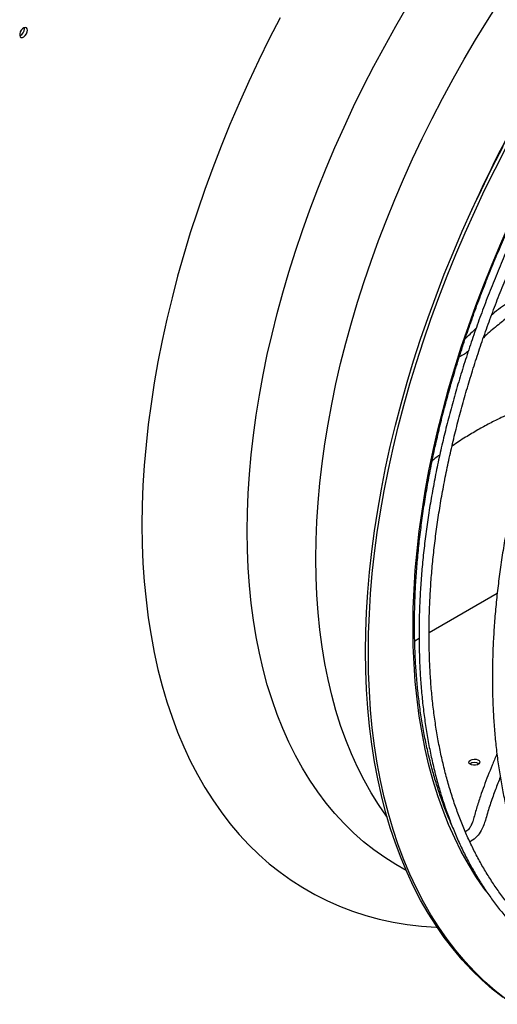
# Model space of a CAD drawing. Units: millimetres. Extents: x 5 to 414, y 3 to 291.
# Drawn here: x 199 to 207, y 28 to 45 of the extents above; entities that cross this region are included whole.
import ezdxf

# ---------------------------------------------------------------- set-up
doc = ezdxf.new("R2010")
doc.units = ezdxf.units.MM

msp = doc.modelspace()

# ---------------------------------------------------------------- linework, layer by layer
at = {"color": 7, "linetype": 'Continuous', "lineweight": 25}
for p, q in [((199.272, 44.607), (199.27, 44.624)), ((207.122, 35.229), (205.991, 34.576)), ((205.825, 34.48), (205.753, 34.438))]:
    msp.add_line(p, q, dxfattribs=at)
at = {"color": 8, "linetype": 'Continuous', "lineweight": 25, "flags": 128}
for points in [[(202.969, 36.262), (202.974, 36.573), (202.986, 36.889), (203.007, 37.208), (203.036, 37.532), (203.073, 37.859), (203.119, 38.189), (203.172, 38.522), (203.234, 38.858), (203.304, 39.196), (203.382, 39.536), (203.467, 39.877), (203.561, 40.22), (203.662, 40.564), (203.771, 40.909), (203.887, 41.254), (204.011, 41.599), (204.142, 41.943), (204.281, 42.287), (204.426, 42.63), (204.578, 42.971), (204.737, 43.311), (204.903, 43.648), (205.075, 43.984), (205.254, 44.316), (205.438, 44.646), (205.628, 44.972)], [(204.11, 35.805), (204.114, 36.113), (204.127, 36.425), (204.147, 36.741), (204.176, 37.061), (204.214, 37.385), (204.259, 37.712), (204.313, 38.042), (204.374, 38.374), (204.444, 38.709), (204.522, 39.045), (204.607, 39.384), (204.701, 39.723), (204.802, 40.064), (204.911, 40.405), (205.027, 40.746), (205.151, 41.087), (205.282, 41.428), (205.42, 41.768), (205.565, 42.107), (205.717, 42.444), (205.876, 42.78), (206.041, 43.114), (206.213, 43.445), (206.391, 43.773), (206.575, 44.099), (206.764, 44.421), (206.96, 44.739), (207.161, 45.053)], [(205.725, 34.669), (205.729, 34.98), (205.741, 35.295), (205.762, 35.615), (205.791, 35.938), (205.828, 36.265), (205.874, 36.596), (205.927, 36.929), (205.989, 37.265), (206.059, 37.603), (206.137, 37.943), (206.223, 38.285), (206.316, 38.628), (206.417, 38.972), (206.526, 39.317), (206.643, 39.662), (206.767, 40.007), (206.898, 40.351), (207.036, 40.695), (207.182, 41.038), (207.334, 41.379), (207.493, 41.719), (207.659, 42.057), (207.778, 42.291)], [(205.61, 30.632), (205.438, 30.729), (205.254, 30.846), (205.075, 30.973), (204.903, 31.109), (204.737, 31.256), (204.578, 31.412), (204.426, 31.577), (204.281, 31.752), (204.142, 31.936), (204.011, 32.129), (203.887, 32.331), (203.771, 32.541), (203.662, 32.76), (203.561, 32.987), (203.467, 33.222), (203.382, 33.465), (203.304, 33.715), (203.234, 33.973), (203.172, 34.237), (203.119, 34.508), (203.073, 34.786), (203.036, 35.07), (203.007, 35.36), (202.986, 35.655), (202.974, 35.956), (202.969, 36.262)], [(205.292, 31.521), (205.282, 31.535), (205.151, 31.725), (205.027, 31.923), (204.911, 32.13), (204.802, 32.346), (204.701, 32.569), (204.607, 32.801), (204.522, 33.04), (204.444, 33.287), (204.374, 33.541), (204.313, 33.802), (204.259, 34.07), (204.214, 34.345), (204.176, 34.626), (204.147, 34.912), (204.127, 35.205), (204.114, 35.502), (204.11, 35.805)], [(206.938, 30.286), (206.898, 30.341), (206.767, 30.534), (206.643, 30.736), (206.526, 30.947), (206.417, 31.166), (206.316, 31.393), (206.223, 31.628), (206.137, 31.871), (206.059, 32.121), (205.989, 32.378), (205.927, 32.643), (205.874, 32.914), (205.828, 33.192), (205.791, 33.476), (205.762, 33.766), (205.741, 34.062), (205.729, 34.363), (205.725, 34.669)]]:
    msp.add_lwpolyline(points, dxfattribs=at)
at = {"color": 7, "linetype": 'Continuous', "lineweight": 25, "flags": 128}
for points in [[(203.515, 44.784), (203.335, 44.434), (203.162, 44.081), (202.995, 43.727), (202.835, 43.37), (202.682, 43.013), (202.536, 42.654), (202.397, 42.294), (202.266, 41.934), (202.142, 41.574), (202.025, 41.214), (201.916, 40.854), (201.814, 40.496), (201.721, 40.138), (201.635, 39.782), (201.557, 39.428), (201.487, 39.076), (201.425, 38.726), (201.372, 38.379), (201.326, 38.034), (201.289, 37.694), (201.26, 37.356), (201.239, 37.023), (201.227, 36.694), (201.222, 36.37)], [(199.319, 44.58), (199.315, 44.604), (199.302, 44.62), (199.283, 44.626), (199.26, 44.62), (199.237, 44.604), (199.215, 44.579), (199.199, 44.55), (199.191, 44.519), (199.191, 44.492), (199.199, 44.471), (199.215, 44.46), (199.237, 44.46), (199.26, 44.471), (199.283, 44.492), (199.302, 44.519), (199.315, 44.55), (199.319, 44.58)], [(204.935, 34.267), (204.939, 34.591), (204.951, 34.919), (204.972, 35.251), (205.001, 35.586), (205.038, 35.926), (205.083, 36.269), (205.137, 36.615), (205.199, 36.963), (205.268, 37.314), (205.346, 37.667), (205.431, 38.022), (205.525, 38.378), (205.626, 38.735), (205.734, 39.093), (205.851, 39.452), (205.974, 39.811), (206.106, 40.17), (206.244, 40.528), (206.389, 40.885), (206.542, 41.242), (206.701, 41.597), (206.867, 41.95), (207.04, 42.301), (207.219, 42.65)], [(204.982, 34.24), (204.986, 34.564), (204.999, 34.891), (205.019, 35.223), (205.048, 35.559), (205.085, 35.899), (205.131, 36.242), (205.184, 36.587), (205.246, 36.936), (205.315, 37.287), (205.393, 37.64), (205.478, 37.995), (205.572, 38.351), (205.673, 38.708), (205.781, 39.066), (205.898, 39.425), (206.022, 39.784), (206.153, 40.142), (206.291, 40.501), (206.437, 40.858), (206.589, 41.214), (206.748, 41.569), (206.914, 41.923), (207.087, 42.274), (207.266, 42.623)], [(201.222, 36.37), (201.227, 36.05), (201.239, 35.735), (201.26, 35.426), (201.289, 35.122), (201.326, 34.824), (201.372, 34.533), (201.425, 34.248), (201.487, 33.969), (201.557, 33.698), (201.635, 33.433), (201.721, 33.176), (201.814, 32.927), (201.916, 32.685), (202.025, 32.452), (202.142, 32.227), (202.266, 32.01), (202.397, 31.802), (202.536, 31.603), (202.682, 31.412), (202.835, 31.231), (202.995, 31.06), (203.162, 30.898), (203.335, 30.745), (203.515, 30.602), (203.701, 30.47), (203.893, 30.347), (204.091, 30.234), (204.295, 30.132), (204.504, 30.04), (204.719, 29.958), (204.939, 29.887), (205.164, 29.826), (205.394, 29.776), (205.628, 29.737), (205.867, 29.708), (206.11, 29.69), (206.124, 29.689)], [(207.219, 28.522), (207.04, 28.664), (206.867, 28.816), (206.701, 28.978), (206.542, 29.149), (206.389, 29.329), (206.244, 29.519), (206.106, 29.717), (205.974, 29.924), (205.851, 30.14), (205.734, 30.365), (205.626, 30.597), (205.525, 30.838), (205.431, 31.086), (205.346, 31.342), (205.268, 31.606), (205.199, 31.876), (205.137, 32.154), (205.083, 32.438), (205.038, 32.728), (205.001, 33.025), (204.972, 33.327), (204.951, 33.636), (204.939, 33.949), (204.935, 34.267)], [(207.266, 28.495), (207.087, 28.637), (206.914, 28.789), (206.748, 28.951), (206.589, 29.122), (206.437, 29.302), (206.291, 29.491), (206.153, 29.69), (206.022, 29.897), (205.898, 30.113), (205.781, 30.337), (205.673, 30.57), (205.572, 30.811), (205.478, 31.059), (205.393, 31.315), (205.315, 31.578), (205.246, 31.849), (205.184, 32.126), (205.131, 32.411), (205.085, 32.701), (205.048, 32.998), (205.019, 33.3), (204.999, 33.608), (204.986, 33.922), (204.982, 34.24)], [(206.677, 32.462), (206.705, 32.473), (206.738, 32.478), (206.771, 32.477), (206.801, 32.468), (206.822, 32.455), (206.833, 32.438), (206.831, 32.419), (206.818, 32.402), (206.794, 32.388), (206.763, 32.38), (206.729, 32.378), (206.697, 32.383), (206.672, 32.394), (206.655, 32.41), (206.651, 32.428), (206.658, 32.446), (206.677, 32.462)]]:
    msp.add_lwpolyline(points, dxfattribs=at)
at = {"color": 8, "linetype": 'Continuous', "lineweight": 25}
msp.add_arc((225.391, 33.235), 20.476, 143.9357, 156.0697, dxfattribs=at)
at = {"color": 7, "linetype": 'Continuous', "lineweight": 25}
for centre, radius, start, end in [((225.421, 33.218), 20.507, 144.803, 155.2024), ((199.14, 44.609), 0.132, 293.0293, 358.8312), ((206.748, 32.291), 0.133, 57.6985, 127.366)]:
    msp.add_arc(centre, radius, start, end, dxfattribs=at)
for points, knots in [([(208.033, 42.471), (207.99, 42.391), (207.891, 42.207), (207.743, 41.914), (207.586, 41.594), (207.435, 41.272), (207.291, 40.948), (207.152, 40.623), (207.02, 40.297), (206.894, 39.971), (206.775, 39.644), (206.662, 39.317), (206.557, 38.99), (206.458, 38.663), (206.365, 38.337), (206.28, 38.012), (206.202, 37.689), (206.131, 37.367), (206.068, 37.046), (206.011, 36.728), (205.962, 36.412), (205.92, 36.099), (205.886, 35.789), (205.859, 35.482), (205.839, 35.178), (205.827, 34.878), (205.823, 34.582), (205.826, 34.291), (205.836, 34.003), (205.854, 33.721), (205.879, 33.443), (205.912, 33.17), (205.952, 32.903), (206, 32.642), (206.055, 32.387), (206.117, 32.137), (206.187, 31.894), (206.264, 31.658), (206.348, 31.428), (206.439, 31.206), (206.537, 30.99), (206.642, 30.782), (206.753, 30.582), (206.872, 30.389), (206.997, 30.204), (207.128, 30.028), (207.266, 29.859), (207.41, 29.699), (207.56, 29.547), (207.717, 29.404), (207.879, 29.27), (208.024, 29.16), (208.118, 29.098), (208.154, 29.074)], [0, 0, 0, 0, 0.015032, 0.034893, 0.054754, 0.074614, 0.094476, 0.114338, 0.1342, 0.154063, 0.173926, 0.19379, 0.213655, 0.23352, 0.253387, 0.273254, 0.293123, 0.312992, 0.332862, 0.352734, 0.372607, 0.39248, 0.412355, 0.432231, 0.452109, 0.471987, 0.491866, 0.511746, 0.531626, 0.551507, 0.571388, 0.591269, 0.611149, 0.631027, 0.650904, 0.670779, 0.690651, 0.710518, 0.730381, 0.750238, 0.770088, 0.789931, 0.809765, 0.829589, 0.849403, 0.869205, 0.888997, 0.908777, 0.928546, 0.948305, 0.968054, 0.987795, 1, 1, 1, 1]), ([(207.951, 29.429), (207.941, 29.436), (207.877, 29.486), (207.764, 29.586), (207.613, 29.729), (207.469, 29.881), (207.331, 30.042), (207.199, 30.21), (207.073, 30.387), (206.954, 30.572), (206.841, 30.764), (206.735, 30.964), (206.636, 31.172), (206.544, 31.387), (206.458, 31.609), (206.38, 31.837), (206.308, 32.073), (206.244, 32.315), (206.186, 32.563), (206.136, 32.817), (206.094, 33.077), (206.058, 33.343), (206.03, 33.614), (206.009, 33.89), (205.996, 34.172), (205.99, 34.458), (205.991, 34.748), (206, 35.043), (206.016, 35.341), (206.039, 35.643), (206.07, 35.949), (206.109, 36.257), (206.154, 36.569), (206.207, 36.883), (206.267, 37.199), (206.334, 37.517), (206.409, 37.838), (206.49, 38.159), (206.579, 38.482), (206.674, 38.806), (206.776, 39.13), (206.885, 39.454), (207.001, 39.779), (207.123, 40.103), (207.252, 40.427), (207.387, 40.75), (207.528, 41.072), (207.675, 41.393), (207.828, 41.712), (207.987, 42.028), (208.104, 42.254), (208.169, 42.373), (208.177, 42.388)], [0, 0, 0, 0, 0.003883, 0.024695, 0.045499, 0.066293, 0.087075, 0.107846, 0.128604, 0.149349, 0.170083, 0.190805, 0.211516, 0.232218, 0.252912, 0.273598, 0.294278, 0.314953, 0.335624, 0.356292, 0.376956, 0.397619, 0.418281, 0.438941, 0.459602, 0.480262, 0.500922, 0.521583, 0.542244, 0.562907, 0.58357, 0.604234, 0.624899, 0.645565, 0.666232, 0.6869, 0.70757, 0.72824, 0.748911, 0.769584, 0.790257, 0.810931, 0.831606, 0.852281, 0.872958, 0.893635, 0.914312, 0.93499, 0.955668, 0.976347, 0.997025, 1, 1, 1, 1]), ([(206.37, 31.377), (206.349, 31.425), (206.297, 31.545), (206.221, 31.744), (206.142, 31.973), (206.07, 32.208), (206.005, 32.451), (205.947, 32.699), (205.897, 32.954), (205.854, 33.214), (205.818, 33.48), (205.79, 33.752), (205.768, 34.028), (205.755, 34.31), (205.75, 34.536), (205.749, 34.718), (205.75, 34.902), (205.756, 35.15), (205.771, 35.448), (205.794, 35.75), (205.823, 36.056), (205.861, 36.365), (205.905, 36.676), (205.957, 36.991), (206.016, 37.307), (206.082, 37.626), (206.155, 37.947), (206.235, 38.269), (206.323, 38.592), (206.417, 38.916), (206.518, 39.241), (206.626, 39.566), (206.741, 39.891), (206.862, 40.216), (206.989, 40.541), (207.123, 40.865), (207.264, 41.188), (207.41, 41.509), (207.563, 41.829), (207.69, 42.087), (207.768, 42.238), (207.792, 42.283)], [0, 0, 0, 0, 0.0183282, 0.0453851, 0.0724326, 0.099472, 0.1265045, 0.1535316, 0.1805542, 0.2075734, 0.23459, 0.2616049, 0.2886187, 0.315632, 0.3426451, 0.3525303, 0.3667371, 0.3937499, 0.4207644, 0.4477799, 0.4747966, 0.5018144, 0.5288337, 0.5558543, 0.5828763, 0.6098997, 0.6369245, 0.6639506, 0.6909781, 0.7180068, 0.7450367, 0.7720677, 0.7990998, 0.8261328, 0.8531667, 0.8802013, 0.9072367, 0.9342727, 0.9613092, 0.9883462, 1, 1, 1, 1]), ([(209.257, 41.769), (209.213, 41.688), (209.114, 41.502), (208.964, 41.208), (208.807, 40.888), (208.657, 40.566), (208.512, 40.242), (208.373, 39.917), (208.241, 39.592), (208.115, 39.265), (207.996, 38.938), (207.883, 38.611), (207.777, 38.284), (207.678, 37.957), (207.586, 37.631), (207.501, 37.307), (207.423, 36.983), (207.352, 36.661), (207.288, 36.341), (207.231, 36.023), (207.182, 35.707), (207.14, 35.394), (207.105, 35.084), (207.078, 34.777), (207.058, 34.473), (207.046, 34.173), (207.041, 33.878), (207.043, 33.586), (207.054, 33.299), (207.071, 33.017), (207.096, 32.739), (207.128, 32.467), (207.168, 32.2), (207.215, 31.939), (207.27, 31.684), (207.332, 31.435), (207.401, 31.192), (207.477, 30.956), (207.561, 30.727), (207.651, 30.505), (207.748, 30.289), (207.853, 30.082), (207.964, 29.881), (208.081, 29.689), (208.206, 29.504), (208.336, 29.327), (208.473, 29.159), (208.617, 28.999), (208.766, 28.848), (208.921, 28.704), (209.083, 28.571), (209.21, 28.473), (209.286, 28.423), (209.303, 28.411)], [0, 0, 0, 0, 0.015322, 0.035298, 0.055274, 0.07525, 0.095226, 0.115203, 0.13518, 0.155157, 0.175134, 0.195112, 0.21509, 0.235069, 0.255048, 0.275028, 0.295008, 0.314989, 0.33497, 0.354953, 0.374935, 0.394919, 0.414902, 0.434887, 0.454872, 0.474858, 0.494844, 0.514831, 0.534818, 0.554806, 0.574793, 0.59478, 0.614767, 0.634753, 0.654739, 0.674723, 0.694705, 0.714685, 0.734662, 0.754637, 0.774607, 0.794573, 0.814534, 0.83449, 0.85444, 0.874384, 0.894321, 0.914252, 0.934176, 0.954095, 0.974008, 0.993916, 1, 1, 1, 1]), ([(208.732, 40.725), (208.657, 40.703), (208.488, 40.653), (208.246, 40.562), (208.01, 40.462), (207.794, 40.357), (207.613, 40.257), (207.462, 40.165), (207.338, 40.083), (207.212, 39.993), (207.108, 39.916), (207.046, 39.864), (207.029, 39.85)], [0, 0, 0, 0, 0.1280671, 0.285866, 0.4331875, 0.5689002, 0.6943858, 0.7665677, 0.8366761, 0.9055104, 0.9740738, 1, 1, 1, 1]), ([(208.631, 40.506), (208.575, 40.487), (208.434, 40.44), (208.228, 40.356), (208.01, 40.256), (207.821, 40.156), (207.654, 40.058), (207.504, 39.962), (207.35, 39.854), (207.212, 39.749), (207.093, 39.651), (206.994, 39.566), (206.927, 39.506), (206.894, 39.475)], [0, 0, 0, 0, 0.09747, 0.245075, 0.38216, 0.509008, 0.5986, 0.684743, 0.768846, 0.852746, 0.90066, 0.950175, 1, 1, 1, 1]), ([(206.77, 39.627), (206.766, 39.623), (206.727, 39.588), (206.667, 39.53), (206.613, 39.478), (206.591, 39.457)], [0, 0, 0, 0, 0.075713, 0.63582, 1, 1, 1, 1]), ([(206.643, 39.252), (206.622, 39.235), (206.577, 39.198), (206.523, 39.174), (206.494, 39.16)], [0, 0, 0, 0, 0.451459, 1, 1, 1, 1]), ([(207.821, 38.414), (207.786, 38.402), (207.663, 38.357), (207.452, 38.27), (207.212, 38.161), (206.994, 38.051), (206.796, 37.943), (206.591, 37.82), (206.448, 37.729), (206.375, 37.676), (206.372, 37.674)], [0, 0, 0, 0, 0.070642, 0.249947, 0.430595, 0.562868, 0.699111, 0.840977, 0.994063, 1, 1, 1, 1]), ([(206.168, 37.528), (206.161, 37.523), (206.119, 37.493), (206.077, 37.461), (206.043, 37.433)], [0, 0, 0, 0, 0.1681377, 1, 1, 1, 1]), ([(207.118, 32.566), (207.116, 32.562), (207.089, 32.5), (207.038, 32.379), (206.968, 32.205), (206.902, 32.032), (206.849, 31.884), (206.808, 31.76), (206.776, 31.658), (206.748, 31.557), (206.725, 31.471), (206.699, 31.398), (206.667, 31.34), (206.633, 31.298), (206.602, 31.281), (206.593, 31.276)], [0, 0, 0, 0, 0.007301, 0.118049, 0.226785, 0.335094, 0.445172, 0.516499, 0.590824, 0.670917, 0.763067, 0.830848, 0.901102, 0.972012, 1, 1, 1, 1]), ([(207.173, 32.182), (207.166, 32.165), (207.131, 32.078), (207.084, 31.952), (207.031, 31.806), (206.993, 31.691), (206.956, 31.576), (206.929, 31.478), (206.9, 31.383), (206.859, 31.288), (206.787, 31.191), (206.718, 31.131), (206.674, 31.112), (206.668, 31.109)], [0, 0, 0, 0, 0.0375831, 0.1965159, 0.2872791, 0.3810743, 0.4794879, 0.5873906, 0.6685327, 0.7636524, 0.8708288, 0.9820981, 1, 1, 1, 1])]:
    msp.add_open_spline(points, degree=3, knots=knots, dxfattribs=at)

doc.saveas('drawing.dxf')
